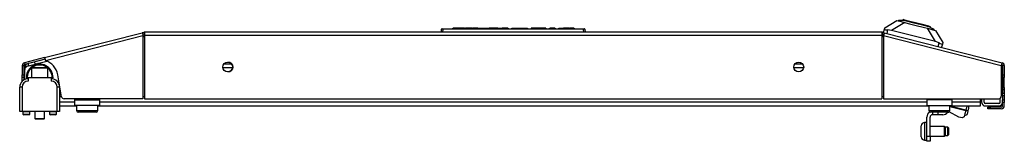
# Model space of a CAD drawing. Units: inches. Extents: x -44 to 123, y -19 to 133.
# Drawn here: x -6 to 18, y -19 to -17 of the extents above; entities that cross this region are included whole.
import ezdxf

# ---------------------------------------------------------------- set-up
doc = ezdxf.new("R2010")
doc.units = ezdxf.units.IN
doc.header["$MEASUREMENT"] = 0
doc.layers.add('TFR-TRI', color=7, linetype='CONTINUOUS')

msp = doc.modelspace()

# ---------------------------------------------------------------- linework, layer by layer
at = {"layer": 'TFR-TRI', "color": 151, "linetype": 'Continuous'}
for p, q in [((14.748, -16.774), (15.035, -16.604)), ((15.224, -16.652), (14.911, -16.838)), ((15.035, -16.604), (15.068, -16.613)), ((14.718, -16.889), (14.738, -16.811)), ((14.738, -16.811), (14.748, -16.774)), ((14.738, -16.811), (14.741, -16.816)), ((14.741, -16.816), (14.752, -16.819)), ((14.752, -16.819), (14.769, -16.822)), ((14.769, -16.822), (14.792, -16.824)), ((14.792, -16.824), (14.816, -16.825)), ((14.816, -16.825), (14.795, -16.908)), ((14.911, -16.838), (14.816, -16.825)), ((15.947, -17.102), (14.911, -16.838)), ((15.947, -17.102), (15.761, -16.789)), ((15.917, -16.829), (15.95, -16.838)), ((15.95, -16.838), (16.121, -17.125)), ((16.037, -17.136), (15.947, -17.102)), ((16.015, -17.22), (16.037, -17.136)), ((16.037, -17.136), (16.061, -17.148)), ((16.061, -17.148), (16.082, -17.157)), ((16.082, -17.157), (16.099, -17.163)), ((16.111, -17.162), (16.092, -17.239)), ((16.099, -17.163), (16.109, -17.164)), ((16.109, -17.164), (16.111, -17.162)), ((16.121, -17.125), (16.111, -17.162))]:
    msp.add_line(p, q, dxfattribs=at)
at = {"layer": 'TFR-TRI', "color": 252, "linetype": 'Continuous'}
for p, q in [((15.07, -16.605), (15.068, -16.613)), ((15.068, -16.613), (15.101, -16.621)), ((15.11, -16.604), (15.07, -16.605)), ((15.101, -16.621), (15.193, -16.644)), ((15.223, -16.603), (15.11, -16.604)), ((15.18, -16.584), (15.175, -16.604)), ((15.224, -16.595), (15.18, -16.584)), ((15.193, -16.644), (15.33, -16.679)), ((15.223, -16.603), (15.403, -16.649)), ((15.343, -16.626), (15.224, -16.595)), ((15.33, -16.679), (15.493, -16.721)), ((15.506, -16.667), (15.343, -16.626)), ((15.403, -16.649), (15.606, -16.701)), ((15.493, -16.721), (15.655, -16.762)), ((15.669, -16.709), (15.506, -16.667)), ((15.606, -16.701), (15.786, -16.747)), ((15.655, -16.762), (15.793, -16.797)), ((15.789, -16.74), (15.669, -16.709)), ((15.884, -16.802), (15.786, -16.747)), ((15.832, -16.751), (15.789, -16.74)), ((15.827, -16.77), (15.832, -16.751)), ((15.793, -16.797), (15.885, -16.821)), ((15.919, -16.821), (15.884, -16.802)), ((15.885, -16.821), (15.917, -16.829)), ((15.919, -16.821), (15.917, -16.829)), ((-5.421, -17.716), (-5.436, -17.731)), ((-5.436, -17.731), (-5.436, -17.953)), ((-5.379, -17.731), (-5.436, -17.731)), ((-5.421, -17.716), (-5.387, -17.716)), ((-5.387, -17.716), (-5.296, -17.716)), ((-5.239, -17.731), (-5.379, -17.731)), ((-5.296, -17.716), (-5.183, -17.716)), ((-5.1, -17.731), (-5.239, -17.731)), ((-5.183, -17.716), (-5.092, -17.716)), ((-5.043, -17.731), (-5.1, -17.731)), ((-5.092, -17.716), (-5.058, -17.716)), ((-5.043, -17.731), (-5.058, -17.716)), ((-5.043, -17.953), (-5.043, -17.731)), ((-5.355, -18.76), (-5.355, -18.922)), ((-5.124, -18.922), (-5.124, -18.76)), ((-5.355, -18.922), (-5.34, -18.937)), ((-5.355, -18.922), (-5.321, -18.922)), ((-5.311, -18.937), (-5.34, -18.937)), ((-5.321, -18.922), (-5.239, -18.922)), ((-5.239, -18.937), (-5.311, -18.937)), ((-5.239, -18.922), (-5.158, -18.922)), ((-5.168, -18.937), (-5.239, -18.937)), ((-5.139, -18.937), (-5.168, -18.937)), ((-5.158, -18.922), (-5.124, -18.922)), ((-5.139, -18.937), (-5.124, -18.922)), ((15.742, -19.021), (15.691, -19.021)), ((15.691, -19.021), (15.691, -19.082)), ((15.691, -19.082), (15.691, -19.228)), ((15.613, -19.138), (15.613, -19.1)), ((15.613, -19.228), (15.613, -19.138)), ((15.613, -19.319), (15.613, -19.228)), ((15.613, -19.356), (15.613, -19.319)), ((15.691, -19.228), (15.691, -19.374)), ((16.16, -19.112), (15.821, -19.112)), ((16.175, -19.127), (16.16, -19.112)), ((16.16, -19.146), (16.16, -19.112)), ((16.16, -19.228), (16.16, -19.146)), ((16.16, -19.31), (16.16, -19.228)), ((16.16, -19.344), (16.16, -19.31)), ((16.175, -19.127), (16.175, -19.157)), ((16.239, -19.13), (16.175, -19.13)), ((16.175, -19.157), (16.175, -19.228)), ((16.175, -19.228), (16.175, -19.299)), ((16.175, -19.299), (16.175, -19.329)), ((16.175, -19.327), (16.239, -19.327)), ((16.254, -19.145), (16.239, -19.13)), ((16.239, -19.179), (16.239, -19.13)), ((16.239, -19.277), (16.239, -19.179)), ((16.239, -19.327), (16.239, -19.277)), ((16.239, -19.327), (16.254, -19.312)), ((16.254, -19.145), (16.254, -19.169)), ((16.254, -19.169), (16.254, -19.228)), ((16.254, -19.228), (16.254, -19.287)), ((16.254, -19.287), (16.254, -19.312)), ((15.691, -19.374), (15.691, -19.435)), ((15.691, -19.435), (15.742, -19.435)), ((15.821, -19.344), (16.16, -19.344)), ((16.16, -19.344), (16.175, -19.329))]:
    msp.add_line(p, q, dxfattribs=at)
at = {"layer": 'TFR-TRI', "color": 30, "linetype": 'Continuous'}
for p, q in [((-5.123, -17.483), (-2.815, -16.894)), ((-5.105, -17.552), (-2.797, -16.962)), ((-2.777, -16.884), (-2.815, -16.894)), ((-2.815, -16.894), (-2.81, -16.914)), ((-2.81, -16.914), (-2.797, -16.962)), ((-2.767, -16.922), (-2.805, -16.932)), ((-2.797, -16.962), (-2.797, -18.457)), ((-2.777, -16.884), (-2.767, -16.922)), ((14.682, -16.882), (-2.759, -16.882)), ((-2.759, -16.882), (-2.759, -16.903)), ((-2.759, -16.903), (-2.759, -16.953)), ((-2.759, -16.953), (14.682, -16.953)), ((-2.759, -16.953), (-2.759, -18.457)), ((14.682, -16.882), (14.682, -16.903)), ((14.682, -16.903), (14.682, -16.953)), ((14.682, -16.953), (14.682, -18.457)), ((14.699, -16.884), (14.69, -16.922)), ((14.69, -16.922), (14.728, -16.932)), ((14.699, -16.884), (14.737, -16.894)), ((14.732, -16.914), (14.72, -16.962)), ((14.72, -16.962), (14.72, -18.457)), ((14.72, -16.962), (17.505, -17.673)), ((14.737, -16.894), (14.732, -16.914)), ((14.737, -16.894), (17.522, -17.605)), ((-5.653, -17.673), (-5.653, -17.894)), ((-5.653, -17.673), (-5.613, -17.673)), ((-5.613, -17.673), (-5.613, -17.894)), ((-5.123, -17.483), (-5.599, -17.605)), ((-5.599, -17.605), (-5.59, -17.643)), ((-5.113, -17.521), (-5.59, -17.643)), ((-5.311, -17.625), (-5.323, -17.628)), ((-5.272, -17.619), (-5.285, -17.62)), ((-5.123, -17.483), (-5.118, -17.503)), ((-5.118, -17.503), (-5.105, -17.552)), ((17.517, -17.625), (17.505, -17.673)), ((17.505, -17.673), (17.505, -18.398)), ((17.522, -17.605), (17.517, -17.625)), ((17.536, -17.673), (17.536, -17.894)), ((17.576, -17.673), (17.536, -17.673)), ((17.576, -17.673), (17.576, -17.894)), ((-5.653, -17.894), (-5.613, -17.894)), ((-5.653, -17.936), (-5.653, -17.894)), ((-5.613, -17.894), (-5.613, -17.936)), ((-4.721, -18.408), (-4.812, -17.888)), ((17.536, -17.894), (17.576, -17.894)), ((17.536, -17.936), (17.536, -17.894)), ((17.576, -17.894), (17.576, -17.936)), ((-5.653, -17.953), (-5.653, -17.936)), ((-5.653, -17.977), (-5.653, -17.953)), ((-5.613, -17.953), (-5.653, -17.953)), ((-5.653, -18.038), (-5.653, -17.977)), ((-5.613, -17.936), (-5.613, -17.953)), ((17.536, -17.953), (17.536, -17.936)), ((17.576, -17.953), (17.536, -17.953)), ((17.576, -17.936), (17.576, -17.953)), ((17.576, -17.987), (17.576, -17.953)), ((17.576, -18.071), (17.576, -17.987)), ((17.576, -18.154), (17.576, -18.071)), ((17.576, -18.189), (17.576, -18.154)), ((17.536, -18.206), (17.536, -18.189)), ((17.536, -18.189), (17.576, -18.189)), ((17.536, -18.248), (17.536, -18.206)), ((17.576, -18.248), (17.536, -18.248)), ((17.536, -18.248), (17.536, -18.327)), ((17.536, -18.327), (17.576, -18.327)), ((17.536, -18.369), (17.536, -18.327)), ((17.536, -18.386), (17.536, -18.369)), ((17.536, -18.386), (17.536, -18.484)), ((17.576, -18.386), (17.536, -18.386)), ((17.576, -18.189), (17.576, -18.206)), ((17.576, -18.206), (17.576, -18.248)), ((17.576, -18.248), (17.576, -18.327)), ((17.576, -18.327), (17.576, -18.369)), ((17.576, -18.369), (17.576, -18.386)), ((17.576, -18.386), (17.576, -18.484)), ((-2.797, -18.457), (-4.663, -18.457)), ((-2.759, -18.457), (14.682, -18.457)), ((14.72, -18.457), (17.446, -18.457)), ((17.536, -18.526), (17.536, -18.484)), ((17.536, -18.484), (17.576, -18.484)), ((17.536, -18.543), (17.536, -18.526)), ((17.576, -18.543), (17.536, -18.543)), ((17.536, -18.622), (17.536, -18.543)), ((17.576, -18.484), (17.576, -18.526)), ((17.576, -18.526), (17.576, -18.543)), ((17.576, -18.622), (17.576, -18.543)), ((17.182, -18.693), (17.182, -18.654)), ((17.182, -18.654), (17.199, -18.654)), ((17.199, -18.693), (17.182, -18.693)), ((17.199, -18.654), (17.241, -18.654)), ((17.241, -18.693), (17.199, -18.693)), ((17.505, -18.654), (17.241, -18.654)), ((17.241, -18.654), (17.241, -18.693)), ((17.505, -18.693), (17.241, -18.693))]:
    msp.add_line(p, q, dxfattribs=at)
at = {"layer": 'TFR-TRI', "color": 95, "linetype": 'Continuous'}
for p, q in [((-2.799, -16.956), (-2.759, -16.946)), ((-2.797, -16.987), (-2.769, -16.98)), ((14.682, -16.946), (14.721, -16.956)), ((14.692, -16.98), (14.72, -16.987)), ((-5.535, -17.686), (-5.067, -17.566)), ((-5.594, -17.999), (-5.594, -17.762)), ((17.516, -17.762), (17.516, -18.362)), ((-4.767, -18.402), (-4.722, -18.402)), ((-4.413, -18.457), (-4.413, -18.48)), ((-4.413, -18.48), (-3.822, -18.48)), ((-4.413, -18.48), (-4.413, -18.578)), ((-4.413, -18.578), (-4.413, -18.618)), ((-3.822, -18.618), (-4.413, -18.618)), ((-3.822, -18.457), (-3.822, -18.48)), ((-3.822, -18.48), (-3.822, -18.578)), ((-3.822, -18.578), (-3.822, -18.618)), ((-2.797, -18.402), (-2.759, -18.402)), ((14.682, -18.402), (14.72, -18.402)), ((15.745, -18.457), (15.745, -18.48)), ((16.335, -18.48), (15.745, -18.48)), ((15.745, -18.48), (15.745, -18.578)), ((15.745, -18.578), (15.745, -18.618)), ((15.745, -18.618), (16.335, -18.618)), ((16.335, -18.457), (16.335, -18.48)), ((16.335, -18.48), (16.335, -18.578)), ((16.335, -18.578), (16.335, -18.618)), ((15.886, -18.834), (15.88, -18.834)), ((15.886, -18.834), (15.886, -18.774)), ((15.969, -18.834), (15.886, -18.834)), ((16.004, -18.834), (15.969, -18.834)), ((16.004, -18.774), (16.004, -18.834)), ((16.122, -18.834), (16.004, -18.834)), ((16.501, -18.889), (16.272, -18.768)), ((16.633, -18.847), (16.623, -18.886)), ((15.742, -19.346), (15.742, -18.893)), ((15.821, -19.346), (15.821, -18.893)), ((16.581, -18.912), (16.501, -18.889)), ((16.623, -18.886), (16.581, -18.912)), ((15.742, -19.346), (15.821, -19.346)), ((15.742, -19.43), (15.742, -19.346)), ((15.742, -19.464), (15.742, -19.43)), ((15.821, -19.464), (15.742, -19.464)), ((15.821, -19.346), (15.821, -19.43)), ((15.821, -19.43), (15.821, -19.464))]:
    msp.add_line(p, q, dxfattribs=at)
at = {"layer": 'TFR-TRI', "color": 150, "linetype": 'Continuous'}
for p, q in [((4.261, -16.882), (4.268, -16.811)), ((4.297, -16.811), (4.268, -16.811)), ((4.277, -16.802), (4.297, -16.802)), ((4.297, -16.811), (4.291, -16.882)), ((4.297, -16.802), (7.625, -16.802)), ((4.297, -16.804), (4.297, -16.802)), ((4.297, -16.811), (4.297, -16.804)), ((7.625, -16.811), (4.297, -16.811)), ((4.533, -16.802), (4.534, -16.782)), ((4.534, -16.782), (4.544, -16.782)), ((4.544, -16.782), (4.543, -16.802)), ((4.812, -16.782), (4.544, -16.782)), ((4.813, -16.802), (4.812, -16.782)), ((4.812, -16.782), (4.822, -16.782)), ((4.822, -16.782), (4.823, -16.802)), ((4.822, -16.782), (4.832, -16.782)), ((4.981, -16.782), (4.832, -16.782)), ((4.832, -16.782), (4.833, -16.802)), ((4.986, -16.782), (4.981, -16.782)), ((4.981, -16.782), (4.981, -16.802)), ((4.992, -16.782), (4.986, -16.782)), ((4.992, -16.782), (4.991, -16.802)), ((4.992, -16.782), (5.002, -16.782)), ((5.002, -16.782), (5.001, -16.802)), ((5.124, -16.782), (5.002, -16.782)), ((5.125, -16.802), (5.124, -16.782)), ((5.124, -16.782), (5.133, -16.782)), ((5.133, -16.782), (5.158, -16.782)), ((5.133, -16.782), (5.134, -16.802)), ((5.159, -16.802), (5.158, -16.782)), ((5.158, -16.782), (5.168, -16.782)), ((5.168, -16.782), (5.343, -16.782)), ((5.168, -16.782), (5.168, -16.802)), ((5.343, -16.802), (5.343, -16.782)), ((5.343, -16.782), (5.352, -16.782)), ((5.352, -16.782), (5.382, -16.782)), ((5.352, -16.782), (5.352, -16.802)), ((5.381, -16.802), (5.382, -16.782)), ((5.382, -16.782), (5.391, -16.782)), ((5.391, -16.782), (5.39, -16.802)), ((5.594, -16.782), (5.391, -16.782)), ((5.595, -16.802), (5.594, -16.782)), ((5.594, -16.782), (5.604, -16.782)), ((5.604, -16.782), (5.605, -16.802)), ((5.604, -16.782), (5.623, -16.782)), ((5.623, -16.782), (5.694, -16.782)), ((5.623, -16.782), (5.624, -16.802)), ((5.693, -16.802), (5.694, -16.782)), ((5.694, -16.782), (5.703, -16.782)), ((5.703, -16.782), (5.702, -16.802)), ((5.834, -16.782), (5.703, -16.782)), ((5.835, -16.802), (5.834, -16.782)), ((5.834, -16.782), (5.844, -16.782)), ((5.844, -16.782), (5.845, -16.802)), ((5.931, -16.802), (5.931, -16.782)), ((5.931, -16.782), (5.941, -16.782)), ((5.941, -16.782), (6.208, -16.782)), ((5.941, -16.782), (5.941, -16.802)), ((6.208, -16.782), (6.208, -16.802)), ((6.208, -16.782), (6.27, -16.782)), ((6.27, -16.782), (6.296, -16.782)), ((6.296, -16.782), (6.296, -16.802)), ((6.383, -16.782), (6.382, -16.802)), ((6.409, -16.782), (6.383, -16.782)), ((6.471, -16.782), (6.409, -16.782)), ((6.647, -16.782), (6.471, -16.782)), ((6.471, -16.782), (6.471, -16.802)), ((6.708, -16.782), (6.647, -16.782)), ((6.647, -16.782), (6.647, -16.802)), ((6.734, -16.782), (6.708, -16.782)), ((6.734, -16.782), (6.735, -16.802)), ((6.821, -16.802), (6.822, -16.782)), ((6.822, -16.782), (6.832, -16.782)), ((6.832, -16.782), (6.831, -16.802)), ((6.943, -16.782), (6.832, -16.782)), ((6.943, -16.802), (6.943, -16.782)), ((6.943, -16.782), (6.953, -16.782)), ((6.953, -16.782), (6.953, -16.802)), ((7.039, -16.802), (7.04, -16.782)), ((7.04, -16.782), (7.05, -16.782)), ((7.05, -16.782), (7.049, -16.802)), ((7.05, -16.782), (7.131, -16.782)), ((7.13, -16.802), (7.131, -16.782)), ((7.131, -16.782), (7.141, -16.782)), ((7.14, -16.802), (7.141, -16.782)), ((7.141, -16.782), (7.151, -16.782)), ((7.151, -16.782), (7.15, -16.802)), ((7.281, -16.782), (7.151, -16.782)), ((7.282, -16.802), (7.281, -16.782)), ((7.281, -16.782), (7.291, -16.782)), ((7.291, -16.782), (7.292, -16.802)), ((7.291, -16.782), (7.301, -16.782)), ((7.394, -16.782), (7.301, -16.782)), ((7.301, -16.782), (7.302, -16.802)), ((7.395, -16.802), (7.394, -16.782)), ((7.394, -16.782), (7.404, -16.782)), ((7.404, -16.782), (7.405, -16.802)), ((7.625, -16.802), (7.645, -16.802)), ((7.625, -16.804), (7.625, -16.802)), ((7.625, -16.811), (7.625, -16.804)), ((7.631, -16.882), (7.625, -16.811)), ((7.655, -16.811), (7.625, -16.811)), ((7.655, -16.811), (7.661, -16.882))]:
    msp.add_line(p, q, dxfattribs=at)
at = {"layer": 'TFR-TRI', "color": 70, "linetype": 'Continuous'}
for p, q in [((-5.496, -17.676), (-5.51, -17.622)), ((-5.344, -17.637), (-5.357, -17.583)), ((-5.594, -17.756), (-5.613, -17.756)), ((17.536, -17.756), (17.516, -17.756)), ((17.536, -17.894), (17.536, -18.248)), ((-5.613, -17.952), (-5.613, -18.009)), ((17.516, -18.342), (17.536, -18.342))]:
    msp.add_line(p, q, dxfattribs=at)
at = {"layer": 'TFR-TRI', "color": 3, "linetype": 'Continuous'}
for p, q in [((-5.346, -17.628), (-5.308, -17.628)), ((-5.515, -17.953), (-4.964, -17.953)), ((-5.515, -17.953), (-5.515, -18.041)), ((-4.964, -17.953), (-4.964, -18.041)), ((-5.712, -18.76), (-5.712, -18.179)), ((-5.695, -18.179), (-5.712, -18.179)), ((-5.653, -18.179), (-5.695, -18.179)), ((-5.653, -18.179), (-5.653, -18.76)), ((-4.826, -18.76), (-4.826, -18.179)), ((-4.784, -18.179), (-4.826, -18.179)), ((-4.767, -18.179), (-4.784, -18.179)), ((-4.767, -18.179), (-4.767, -18.76)), ((15.79, -18.632), (15.773, -18.628)), ((16.689, -18.628), (16.679, -18.67)), ((17.036, -18.457), (17.036, -18.533)), ((17.095, -18.457), (17.095, -18.537)), ((17.446, -18.569), (17.127, -18.569)), ((17.442, -18.628), (17.131, -18.628)), ((17.477, -18.537), (17.477, -18.448)), ((-5.695, -18.76), (-5.712, -18.76)), ((-5.653, -18.76), (-5.695, -18.76)), ((-4.826, -18.76), (-5.653, -18.76)), ((-5.635, -18.77), (-5.635, -18.819)), ((-5.612, -18.77), (-5.635, -18.77)), ((-5.635, -18.819), (-5.615, -18.839)), ((-5.635, -18.819), (-5.595, -18.819)), ((-5.598, -18.839), (-5.615, -18.839)), ((-5.554, -18.77), (-5.612, -18.77)), ((-5.554, -18.839), (-5.598, -18.839)), ((-5.595, -18.819), (-5.514, -18.819)), ((-5.497, -18.77), (-5.554, -18.77)), ((-5.511, -18.839), (-5.554, -18.839)), ((-5.514, -18.819), (-5.474, -18.819)), ((-5.493, -18.839), (-5.511, -18.839)), ((-5.474, -18.77), (-5.497, -18.77)), ((-5.493, -18.839), (-5.474, -18.819)), ((-5.474, -18.819), (-5.474, -18.77)), ((-5.005, -18.77), (-5.005, -18.819)), ((-4.982, -18.77), (-5.005, -18.77)), ((-5.005, -18.819), (-4.986, -18.839)), ((-5.005, -18.819), (-4.965, -18.819)), ((-4.968, -18.839), (-4.986, -18.839)), ((-4.925, -18.77), (-4.982, -18.77)), ((-4.925, -18.839), (-4.968, -18.839)), ((-4.965, -18.819), (-4.884, -18.819)), ((-4.867, -18.77), (-4.925, -18.77)), ((-4.881, -18.839), (-4.925, -18.839)), ((-4.884, -18.819), (-4.844, -18.819)), ((-4.864, -18.839), (-4.881, -18.839)), ((-4.844, -18.77), (-4.867, -18.77)), ((-4.864, -18.839), (-4.844, -18.819)), ((-4.844, -18.819), (-4.844, -18.77)), ((-4.784, -18.76), (-4.826, -18.76)), ((-4.767, -18.76), (-4.784, -18.76)), ((16.663, -18.73), (16.29, -18.634)), ((16.29, -18.636), (16.663, -18.731)), ((16.642, -18.813), (16.633, -18.847)), ((16.663, -18.731), (16.642, -18.813)), ((16.679, -18.67), (16.663, -18.73)), ((16.663, -18.731), (16.663, -18.73)), ((16.705, -18.74), (16.663, -18.73)), ((16.663, -18.731), (16.704, -18.742)), ((16.704, -18.742), (16.721, -18.746)), ((16.722, -18.744), (16.705, -18.74)), ((16.706, -18.804), (16.711, -18.787)), ((16.711, -18.787), (16.721, -18.746)), ((16.722, -18.744), (16.721, -18.746)), ((16.722, -18.744), (16.732, -18.703)), ((16.732, -18.703), (16.736, -18.686))]:
    msp.add_line(p, q, dxfattribs=at)
at = {"layer": 'TFR-TRI', "color": 12, "linetype": 'Continuous'}
for p, q in [((-0.88, -17.628), (-0.701, -17.628)), ((12.624, -17.628), (12.803, -17.628)), ((-0.674, -17.722), (-0.907, -17.722)), ((12.83, -17.722), (12.596, -17.722)), ((-4.767, -18.533), (-4.412, -18.533)), ((-4.367, -18.628), (-4.767, -18.628)), ((15.79, -18.628), (-3.867, -18.628)), ((-3.822, -18.533), (15.745, -18.533)), ((17.005, -18.628), (16.29, -18.628)), ((16.335, -18.533), (17.005, -18.533)), ((17.005, -18.457), (17.005, -18.533)), ((17.005, -18.533), (17.005, -18.6)), ((17.005, -18.6), (17.005, -18.628))]:
    msp.add_line(p, q, dxfattribs=at)
at = {"layer": 'TFR-TRI', "color": 5, "linetype": 'Continuous'}
for p, q in [((-4.367, -18.618), (-4.367, -18.734)), ((-3.867, -18.734), (-3.867, -18.618)), ((-3.867, -18.734), (-3.867, -18.628)), ((15.79, -18.618), (15.79, -18.734)), ((16.29, -18.734), (16.29, -18.618)), ((-4.367, -18.734), (-4.334, -18.734)), ((-4.334, -18.734), (-4.242, -18.734)), ((-4.266, -18.774), (-4.327, -18.774)), ((-4.117, -18.774), (-4.266, -18.774)), ((-4.242, -18.734), (-4.117, -18.734)), ((-4.117, -18.734), (-3.992, -18.734)), ((-3.969, -18.774), (-4.117, -18.774)), ((-3.992, -18.734), (-3.901, -18.734)), ((-3.907, -18.774), (-3.969, -18.774)), ((-3.907, -18.774), (-3.907, -18.774)), ((-3.901, -18.734), (-3.867, -18.734)), ((-3.867, -18.734), (-3.867, -18.734)), ((15.79, -18.734), (15.824, -18.734)), ((15.824, -18.734), (15.915, -18.734)), ((15.892, -18.774), (15.83, -18.774)), ((16.04, -18.774), (15.892, -18.774)), ((15.915, -18.734), (16.04, -18.734)), ((16.04, -18.734), (16.165, -18.734)), ((16.189, -18.774), (16.04, -18.774)), ((16.165, -18.734), (16.257, -18.734)), ((16.25, -18.774), (16.189, -18.774)), ((16.257, -18.734), (16.29, -18.734))]:
    msp.add_line(p, q, dxfattribs=at)
at = {"layer": 'TFR-TRI', "color": 30, "linetype": 'Continuous'}
for centre in [(-0.791, -17.705), (12.713, -17.705)]:
    msp.add_circle(centre, 0.118, dxfattribs=at)
for centre, radius, start, end in [((-2.759, -16.953), 0.0709, 90, 104.32), ((-2.759, -16.953), 0.0315, 90, 104.32), ((14.682, -16.953), 0.0709, 75.68, 90), ((14.682, -16.953), 0.0315, 75.68, 90), ((-5.582, -17.673), 0.0709, 104.32, 180), ((-5.582, -17.673), 0.0315, 104.32, 180), ((-5.239, -17.963), 0.433, 10, 71.9955), ((17.505, -17.673), 0.0315, 0, 75.68), ((17.505, -17.673), 0.0709, 0, 75.68), ((-4.663, -18.398), 0.0591, 190, 270), ((17.446, -18.398), 0.0591, 270, 0), ((17.505, -18.622), 0.0709, 270, 0), ((17.505, -18.622), 0.0315, 270, 0)]:
    msp.add_arc(centre, radius, start, end, dxfattribs=at)
at = {"layer": 'TFR-TRI', "color": 95, "linetype": 'Continuous'}
for centre, radius, start, end in [((-2.711, -17.209), 0.236, 101.7748, 104.32), ((14.633, -17.209), 0.236, 75.68, 78.2057), ((-5.515, -17.762), 0.0787, 104.32, 180), ((-0.791, -17.705), 0.118, 270.0225, 90), ((17.438, -17.762), 0.0787, 0, 31.7525), ((17.477, -18.362), 0.0394, 314.4811, 0), ((15.88, -18.893), 0.138, 117.8916, 180), ((15.88, -18.893), 0.0591, 90, 180), ((16.122, -18.697), 0.138, 270, 325.6622)]:
    msp.add_arc(centre, radius, start, end, dxfattribs=at)
at = {"layer": 'TFR-TRI', "color": 150, "linetype": 'Continuous'}
for centre, start, end in [((4.277, -16.812), 90, 175), ((7.645, -16.812), 5, 90)]:
    msp.add_arc(centre, 0.01, start, end, dxfattribs=at)
at = {"layer": 'TFR-TRI', "color": 70, "linetype": 'Continuous'}
for centre, start, end in [((-5.476, -17.756), 104.32, 180), ((17.398, -17.756), 0, 38.864)]:
    msp.add_arc(centre, 0.138, start, end, dxfattribs=at)
at = {"layer": 'TFR-TRI', "color": 3, "linetype": 'Continuous'}
for centre, radius, start, end in [((-5.519, -17.722), 0.0945, 95.0456, 180), ((17.442, -17.722), 0.0945, 0, 44.4909), ((-5.515, -18.179), 0.197, 90, 180), ((-5.515, -18.179), 0.138, 90, 180), ((-4.964, -18.179), 0.197, 0, 90), ((-4.964, -18.179), 0.138, 0, 90), ((16.678, -18.671), 0.06, 345.68, 46.783), ((17.131, -18.533), 0.0945, 180, 270), ((17.127, -18.537), 0.0315, 180, 270), ((17.442, -18.533), 0.0945, 270, 0), ((17.446, -18.537), 0.0315, 270, 0), ((-5.645, -18.77), 0.00984, 0, 90), ((-5.464, -18.77), 0.00984, 90, 180), ((-5.015, -18.77), 0.00984, 0, 90), ((-4.834, -18.77), 0.00984, 90, 180), ((16.648, -18.789), 0.06, 255.68, 345.68)]:
    msp.add_arc(centre, radius, start, end, dxfattribs=at)
at = {"layer": 'TFR-TRI', "color": 173, "linetype": 'Continuous'}
for radius, start, end in [(0.315, 0, 186.0413), (0.295, 53.1281, 126.8662), (0.295, 131.805, 180), (0.295, 354.0994, 48.1894), (0.295, 180, 185.9063), (0.315, 353.9531, 0)]:
    msp.add_arc((-5.239, -17.953), radius, start, end, dxfattribs=at)
at = {"layer": 'TFR-TRI', "color": 5, "linetype": 'Continuous'}
for centre, start, end in [((-4.327, -18.734), 180, 270), ((-3.907, -18.734), 270, 0), ((-3.907, -18.734), 270, 0), ((15.83, -18.734), 180, 270), ((16.25, -18.734), 270, 0), ((16.25, -18.734), 270, 303.7725)]:
    msp.add_arc(centre, 0.04, start, end, dxfattribs=at)
at = {"layer": 'TFR-TRI', "color": 252, "linetype": 'Continuous'}
for centre, start, end in [((15.691, -19.1), 90, 180), ((15.691, -19.356), 180, 270)]:
    msp.add_arc(centre, 0.0787, start, end, dxfattribs=at)

doc.saveas('drawing.dxf')
